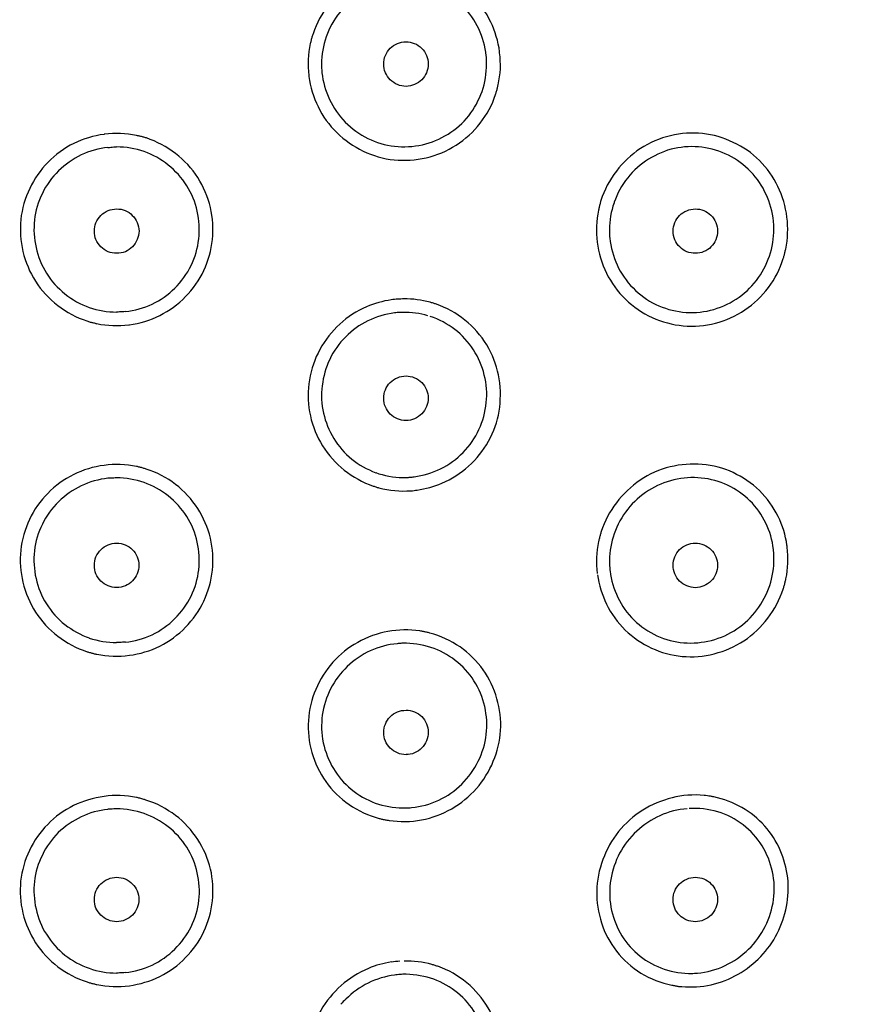
# Model space of a CAD drawing. Units: millimetres. Extents: x 20 to 995, y 27 to 1444.
# Drawn here: x 235 to 254, y 978 to 1000 of the extents above; entities that cross this region are included whole.
import ezdxf

# ---------------------------------------------------------------- set-up
doc = ezdxf.new("R2010")
doc.units = ezdxf.units.MM
doc.header["$LTSCALE"] = 50.8
doc.layers.add('MODEL', color=7, linetype='Continuous')

msp = doc.modelspace()

# ---------------------------------------------------------------- linework, layer by layer
at = {"layer": 'MODEL', "lineweight": -3}
for points, knots in [([(273.489, 994.729), (273.489, 994.729), (273.862, 1001.667), (273.862, 1001.667), (274.248, 1023.308), (268.397, 1043.017), (243.976, 1046.104), (243.976, 1046.104), (237.604, 1046.513), (237.604, 1046.513)], [0, 0, 0, 0, 1, 1, 1, 2, 2, 2, 3, 3, 3, 3]), ([(245.872, 999.145), (245.838, 999.375), (245.774, 999.605), (245.673, 999.814), (245.57, 1000.029), (245.429, 1000.229), (245.26, 1000.398), (245.088, 1000.566), (244.889, 1000.708), (244.672, 1000.813), (244.453, 1000.921), (244.22, 1000.987), (243.979, 1001.015), (243.741, 1001.041), (243.494, 1001.029), (243.259, 1000.975), (243.018, 1000.924), (242.789, 1000.83), (242.581, 1000.697), (242.371, 1000.569), (242.187, 1000.401), (242.033, 1000.205), (241.879, 1000.009), (241.756, 999.787), (241.681, 999.551)], [0, 0, 0, 0, 1, 1, 1, 2, 2, 2, 3, 3, 3, 4, 4, 4, 5, 5, 5, 6, 6, 6, 7, 7, 7, 8, 8, 8, 8]), ([(245.57, 999.058), (245.549, 999.268), (245.492, 999.47), (245.405, 999.658), (245.314, 999.848), (245.191, 1000.022), (245.046, 1000.172), (244.901, 1000.32), (244.73, 1000.445), (244.54, 1000.536), (244.35, 1000.627), (244.148, 1000.689), (243.943, 1000.711), (243.737, 1000.738), (243.524, 1000.726), (243.323, 1000.681), (243.118, 1000.636), (242.922, 1000.556), (242.744, 1000.445), (242.566, 1000.334), (242.407, 1000.192), (242.28, 1000.03), (242.148, 999.868), (242.045, 999.678), (241.976, 999.482)], [0, 0, 0, 0, 1, 1, 1, 2, 2, 2, 3, 3, 3, 4, 4, 4, 5, 5, 5, 6, 6, 6, 7, 7, 7, 8, 8, 8, 8]), ([(241.681, 999.551), (241.672, 999.523), (241.662, 999.499), (241.656, 999.477), (241.65, 999.453), (241.641, 999.429), (241.635, 999.402), (241.629, 999.38), (241.626, 999.355), (241.617, 999.331)], [0, 0, 0, 0, 1, 1, 1, 2, 2, 2, 3, 3, 3, 3]), ([(241.617, 999.331), (241.569, 999.096), (241.557, 998.849), (241.584, 998.61), (241.584, 998.602), (241.587, 998.596), (241.587, 998.589)], [0, 0, 0, 0, 1, 1, 1, 2, 2, 2, 2]), ([(243.268, 998.869), (243.268, 998.937), (243.28, 999), (243.305, 999.065), (243.332, 999.122), (243.371, 999.179), (243.413, 999.224), (243.461, 999.27), (243.515, 999.309), (243.576, 999.331), (243.636, 999.355), (243.699, 999.369), (243.769, 999.369), (243.832, 999.369), (243.895, 999.358), (243.955, 999.334), (244.019, 999.309), (244.076, 999.274), (244.118, 999.227), (244.166, 999.179), (244.202, 999.127), (244.23, 999.065), (244.254, 999.003), (244.266, 998.937), (244.266, 998.869)], [0, 0, 0, 0, 1, 1, 1, 2, 2, 2, 3, 3, 3, 4, 4, 4, 5, 5, 5, 6, 6, 6, 7, 7, 7, 8, 8, 8, 8]), ([(245.579, 998.869), (245.579, 998.869), (245.579, 998.934), (245.579, 998.934), (245.579, 998.957), (245.576, 998.977), (245.576, 998.997), (245.576, 999.017), (245.573, 999.037), (245.57, 999.059)], [0, 0, 0, 0, 1, 1, 1, 2, 2, 2, 3, 3, 3, 3]), ([(245.838, 998.403), (245.893, 998.639), (245.905, 998.883), (245.87, 999.122), (245.87, 999.122), (245.87, 999.145), (245.87, 999.145)], [0, 0, 0, 0, 1, 1, 1, 2, 2, 2, 2]), ([(241.87, 998.869), (241.87, 998.869), (241.87, 998.804), (241.87, 998.804), (241.87, 998.781), (241.87, 998.761), (241.876, 998.741), (241.876, 998.721), (241.879, 998.698), (241.879, 998.675)], [0, 0, 0, 0, 1, 1, 1, 2, 2, 2, 3, 3, 3, 3]), ([(244.266, 998.869), (244.266, 998.804), (244.254, 998.741), (244.23, 998.676), (244.205, 998.619), (244.168, 998.562), (244.121, 998.517), (244.076, 998.471), (244.022, 998.434), (243.961, 998.411), (243.898, 998.383), (243.835, 998.369), (243.772, 998.369), (243.702, 998.369), (243.639, 998.383), (243.579, 998.408), (243.518, 998.431), (243.464, 998.468), (243.416, 998.516), (243.371, 998.559), (243.332, 998.616), (243.305, 998.676), (243.28, 998.738), (243.268, 998.804), (243.268, 998.869)], [0, 0, 0, 0, 1, 1, 1, 2, 2, 2, 3, 3, 3, 4, 4, 4, 5, 5, 5, 6, 6, 6, 7, 7, 7, 8, 8, 8, 8]), ([(241.879, 998.674), (241.9, 998.471), (241.961, 998.265), (242.048, 998.077), (242.139, 997.887), (242.259, 997.714), (242.404, 997.566), (242.548, 997.415), (242.726, 997.29), (242.91, 997.199), (243.1, 997.108), (243.302, 997.046), (243.512, 997.023), (243.717, 997), (243.928, 997.014), (244.136, 997.057), (244.338, 997.1), (244.534, 997.182), (244.712, 997.296), (244.889, 997.404), (245.046, 997.546), (245.179, 997.708), (245.305, 997.873), (245.408, 998.06), (245.477, 998.256)], [0, 0, 0, 0, 1, 1, 1, 2, 2, 2, 3, 3, 3, 4, 4, 4, 5, 5, 5, 6, 6, 6, 7, 7, 7, 8, 8, 8, 8]), ([(241.587, 998.589), (241.617, 998.357), (241.687, 998.127), (241.792, 997.914), (241.897, 997.695), (242.039, 997.499), (242.217, 997.331), (242.389, 997.158), (242.587, 997.02), (242.807, 996.916), (243.024, 996.811), (243.262, 996.743), (243.5, 996.717), (243.741, 996.694), (243.988, 996.711), (244.224, 996.763), (244.462, 996.819), (244.688, 996.916), (244.895, 997.047), (245.1, 997.178), (245.284, 997.344), (245.435, 997.539), (245.585, 997.735), (245.706, 997.958), (245.781, 998.186)], [0, 0, 0, 0, 1, 1, 1, 2, 2, 2, 3, 3, 3, 4, 4, 4, 5, 5, 5, 6, 6, 6, 7, 7, 7, 8, 8, 8, 8]), ([(245.781, 998.187), (245.787, 998.212), (245.796, 998.235), (245.802, 998.261), (245.811, 998.283), (245.82, 998.309), (245.823, 998.333), (245.829, 998.355), (245.835, 998.38), (245.838, 998.403)], [0, 0, 0, 0, 1, 1, 1, 2, 2, 2, 3, 3, 3, 3]), ([(236.983, 997.29), (236.751, 997.259), (236.516, 997.19), (236.305, 997.088), (236.088, 996.98), (235.89, 996.838), (235.721, 996.662), (235.555, 996.494), (235.413, 996.292), (235.314, 996.074), (235.209, 995.86), (235.139, 995.622), (235.112, 995.38), (235.091, 995.141), (235.106, 994.894), (235.16, 994.658), (235.218, 994.423), (235.314, 994.193), (235.444, 993.99), (235.576, 993.782), (235.745, 993.598), (235.944, 993.447), (236.14, 993.296), (236.366, 993.174), (236.598, 993.101)], [0, 0, 0, 0, 1, 1, 1, 2, 2, 2, 3, 3, 3, 4, 4, 4, 5, 5, 5, 6, 6, 6, 7, 7, 7, 8, 8, 8, 8]), ([(237.715, 997.263), (237.477, 997.317), (237.232, 997.325), (236.992, 997.294), (236.989, 997.291), (236.986, 997.291), (236.983, 997.291)], [0, 0, 0, 0, 1, 1, 1, 2, 2, 2, 2]), ([(252.328, 995.431), (252.298, 995.667), (252.229, 995.9), (252.124, 996.116), (252.021, 996.332), (251.88, 996.531), (251.708, 996.704), (251.539, 996.872), (251.34, 997.009), (251.12, 997.111), (250.903, 997.216), (250.671, 997.284), (250.432, 997.307), (250.192, 997.33), (249.945, 997.318), (249.71, 997.261), (249.469, 997.202), (249.24, 997.105), (249.035, 996.971), (248.827, 996.835), (248.644, 996.662), (248.496, 996.463), (248.339, 996.264), (248.225, 996.039), (248.146, 995.803)], [0, 0, 0, 0, 1, 1, 1, 2, 2, 2, 3, 3, 3, 4, 4, 4, 5, 5, 5, 6, 6, 6, 7, 7, 7, 8, 8, 8, 8]), ([(237.553, 993.012), (237.788, 993.046), (238.023, 993.113), (238.234, 993.221), (238.451, 993.33), (238.646, 993.47), (238.815, 993.647), (238.984, 993.815), (239.123, 994.017), (239.225, 994.233), (239.327, 994.453), (239.394, 994.688), (239.418, 994.929), (239.445, 995.168), (239.43, 995.415), (239.373, 995.65), (239.318, 995.887), (239.219, 996.115), (239.089, 996.319), (238.957, 996.527), (238.788, 996.709), (238.592, 996.859), (238.393, 997.013), (238.17, 997.127), (237.935, 997.209)], [0, 0, 0, 0, 1, 1, 1, 2, 2, 2, 3, 3, 3, 4, 4, 4, 5, 5, 5, 6, 6, 6, 7, 7, 7, 8, 8, 8, 8]), ([(237.935, 997.21), (237.911, 997.216), (237.887, 997.222), (237.863, 997.23), (237.839, 997.236), (237.812, 997.242), (237.788, 997.249), (237.767, 997.255), (237.743, 997.26), (237.715, 997.264)], [0, 0, 0, 0, 1, 1, 1, 2, 2, 2, 3, 3, 3, 3]), ([(237.071, 996.996), (236.866, 996.973), (236.658, 996.919), (236.471, 996.828), (236.281, 996.737), (236.11, 996.615), (235.962, 996.471), (235.808, 996.325), (235.688, 996.15), (235.597, 995.964), (235.504, 995.778), (235.444, 995.573), (235.42, 995.367), (235.398, 995.158), (235.41, 994.948), (235.456, 994.747), (235.501, 994.544), (235.582, 994.347), (235.694, 994.169), (235.802, 993.994), (235.944, 993.836), (236.106, 993.708), (236.272, 993.574), (236.456, 993.47), (236.652, 993.403)], [0, 0, 0, 0, 1, 1, 1, 2, 2, 2, 3, 3, 3, 4, 4, 4, 5, 5, 5, 6, 6, 6, 7, 7, 7, 8, 8, 8, 8]), ([(237.071, 996.996), (237.095, 996.999), (237.116, 996.999), (237.137, 997.002), (237.158, 997.007), (237.179, 997.007), (237.203, 997.007), (237.203, 997.007), (237.266, 997.007), (237.266, 997.007)], [0, 0, 0, 0, 1, 1, 1, 2, 2, 2, 3, 3, 3, 3]), ([(237.465, 993.309), (237.67, 993.33), (237.878, 993.389), (238.065, 993.477), (238.255, 993.568), (238.426, 993.69), (238.574, 993.835), (238.725, 993.983), (238.848, 994.156), (238.939, 994.344), (239.032, 994.531), (239.089, 994.733), (239.11, 994.943), (239.135, 995.151), (239.126, 995.361), (239.077, 995.563), (239.035, 995.765), (238.954, 995.961), (238.842, 996.137), (238.731, 996.314), (238.589, 996.473), (238.426, 996.601), (238.264, 996.73), (238.08, 996.834), (237.884, 996.905)], [0, 0, 0, 0, 1, 1, 1, 2, 2, 2, 3, 3, 3, 4, 4, 4, 5, 5, 5, 6, 6, 6, 7, 7, 7, 8, 8, 8, 8]), ([(252.024, 995.34), (252.003, 995.55), (251.949, 995.752), (251.861, 995.94), (251.774, 996.13), (251.657, 996.304), (251.512, 996.457), (251.367, 996.605), (251.199, 996.73), (251.012, 996.824), (250.825, 996.915), (250.623, 996.977), (250.418, 997), (250.213, 997.028), (249.998, 997.014), (249.798, 996.974), (249.596, 996.926), (249.397, 996.846), (249.219, 996.733), (249.041, 996.622), (248.882, 996.48), (248.749, 996.315), (248.619, 996.15), (248.514, 995.96), (248.445, 995.764), (248.445, 995.761), (248.442, 995.758), (248.442, 995.752)], [0, 0, 0, 0, 1, 1, 1, 2, 2, 2, 3, 3, 3, 4, 4, 4, 5, 5, 5, 6, 6, 6, 7, 7, 7, 8, 8, 8, 9, 9, 9, 9]), ([(248.146, 995.802), (248.14, 995.778), (248.134, 995.755), (248.128, 995.732), (248.119, 995.707), (248.113, 995.683), (248.11, 995.664), (248.104, 995.638), (248.101, 995.613), (248.092, 995.589)], [0, 0, 0, 0, 1, 1, 1, 2, 2, 2, 3, 3, 3, 3]), ([(237.266, 994.618), (237.203, 994.618), (237.134, 994.63), (237.074, 994.655), (237.013, 994.679), (236.959, 994.719), (236.911, 994.763), (236.869, 994.811), (236.83, 994.863), (236.802, 994.925), (236.781, 994.982), (236.766, 995.05), (236.766, 995.116), (236.766, 995.181), (236.781, 995.246), (236.802, 995.306), (236.827, 995.366), (236.866, 995.422), (236.911, 995.468), (236.959, 995.516), (237.013, 995.552), (237.074, 995.579), (237.134, 995.602), (237.203, 995.616), (237.266, 995.616)], [0, 0, 0, 0, 1, 1, 1, 2, 2, 2, 3, 3, 3, 4, 4, 4, 5, 5, 5, 6, 6, 6, 7, 7, 7, 8, 8, 8, 8]), ([(237.266, 995.616), (237.333, 995.616), (237.399, 995.603), (237.459, 995.579), (237.52, 995.556), (237.577, 995.516), (237.619, 995.471), (237.667, 995.424), (237.703, 995.369), (237.727, 995.309), (237.755, 995.249), (237.77, 995.184), (237.77, 995.116), (237.77, 995.053), (237.755, 994.988), (237.727, 994.928), (237.703, 994.868), (237.667, 994.813), (237.625, 994.767), (237.577, 994.719), (237.523, 994.679), (237.462, 994.655), (237.399, 994.63), (237.333, 994.618), (237.266, 994.618)], [0, 0, 0, 0, 1, 1, 1, 2, 2, 2, 3, 3, 3, 4, 4, 4, 5, 5, 5, 6, 6, 6, 7, 7, 7, 8, 8, 8, 8]), ([(249.77, 995.117), (249.77, 995.182), (249.782, 995.245), (249.807, 995.31), (249.834, 995.367), (249.87, 995.424), (249.915, 995.469), (249.963, 995.515), (250.018, 995.552), (250.078, 995.576), (250.138, 995.603), (250.201, 995.616), (250.271, 995.616), (250.334, 995.616), (250.397, 995.603), (250.457, 995.579), (250.518, 995.557), (250.572, 995.518), (250.62, 995.472), (250.668, 995.427), (250.704, 995.37), (250.729, 995.31), (250.756, 995.248), (250.768, 995.182), (250.768, 995.117)], [0, 0, 0, 0, 1, 1, 1, 2, 2, 2, 3, 3, 3, 4, 4, 4, 5, 5, 5, 6, 6, 6, 7, 7, 7, 8, 8, 8, 8]), ([(252.033, 995.164), (252.033, 995.164), (252.033, 995.226), (252.033, 995.226), (252.03, 995.246), (252.03, 995.262), (252.03, 995.283), (252.027, 995.303), (252.027, 995.323), (252.024, 995.34)], [0, 0, 0, 0, 1, 1, 1, 2, 2, 2, 3, 3, 3, 3]), ([(248.339, 995.151), (248.339, 995.151), (248.339, 995.091), (248.339, 995.091), (248.339, 995.066), (248.342, 995.045), (248.342, 995.023), (248.342, 995.003), (248.345, 994.983), (248.348, 994.961)], [0, 0, 0, 0, 1, 1, 1, 2, 2, 2, 3, 3, 3, 3]), ([(250.768, 995.117), (250.768, 995.051), (250.756, 994.986), (250.729, 994.923), (250.704, 994.864), (250.668, 994.807), (250.62, 994.764), (250.575, 994.716), (250.524, 994.679), (250.46, 994.656), (250.4, 994.631), (250.337, 994.618), (250.271, 994.618), (250.204, 994.618), (250.141, 994.628), (250.081, 994.651), (250.021, 994.679), (249.965, 994.713), (249.918, 994.761), (249.87, 994.807), (249.834, 994.861), (249.807, 994.923), (249.782, 994.983), (249.77, 995.051), (249.77, 995.117)], [0, 0, 0, 0, 1, 1, 1, 2, 2, 2, 3, 3, 3, 4, 4, 4, 5, 5, 5, 6, 6, 6, 7, 7, 7, 8, 8, 8, 8]), ([(248.062, 994.871), (248.092, 994.631), (248.165, 994.391), (248.273, 994.172), (248.378, 993.958), (248.526, 993.754), (248.701, 993.586), (248.876, 993.418), (249.077, 993.278), (249.3, 993.177), (249.52, 993.075), (249.755, 993.012), (249.996, 992.992), (250.24, 992.969), (250.482, 992.988), (250.72, 993.049), (250.955, 993.109), (251.179, 993.211), (251.382, 993.346), (251.584, 993.481), (251.765, 993.652), (251.913, 993.848), (252.057, 994.044), (252.172, 994.267), (252.244, 994.5)], [0, 0, 0, 0, 1, 1, 1, 2, 2, 2, 3, 3, 3, 4, 4, 4, 5, 5, 5, 6, 6, 6, 7, 7, 7, 8, 8, 8, 8]), ([(248.348, 994.962), (248.369, 994.753), (248.424, 994.55), (248.511, 994.358), (248.598, 994.166), (248.722, 993.99), (248.87, 993.842), (249.017, 993.69), (249.189, 993.566), (249.379, 993.47), (249.569, 993.381), (249.773, 993.322), (249.981, 993.299), (250.192, 993.275), (250.403, 993.29), (250.611, 993.339), (250.813, 993.39), (251.012, 993.475), (251.187, 993.589), (251.358, 993.7), (251.515, 993.845), (251.642, 994.01), (251.768, 994.172), (251.867, 994.361), (251.934, 994.557)], [0, 0, 0, 0, 1, 1, 1, 2, 2, 2, 3, 3, 3, 4, 4, 4, 5, 5, 5, 6, 6, 6, 7, 7, 7, 8, 8, 8, 8]), ([(252.244, 994.5), (252.253, 994.523), (252.259, 994.547), (252.265, 994.571), (252.274, 994.591), (252.277, 994.619), (252.283, 994.637), (252.289, 994.665), (252.292, 994.685), (252.301, 994.713)], [0, 0, 0, 0, 1, 1, 1, 2, 2, 2, 3, 3, 3, 3]), ([(243.437, 993.572), (243.247, 993.544), (243.06, 993.498), (242.883, 993.419), (242.66, 993.322), (242.458, 993.191), (242.28, 993.026), (242.102, 992.864), (241.949, 992.674), (241.834, 992.458), (241.717, 992.25), (241.638, 992.017), (241.599, 991.776), (241.56, 991.541), (241.56, 991.295), (241.602, 991.056), (241.644, 990.815), (241.726, 990.582), (241.849, 990.374), (241.967, 990.158), (242.123, 989.966), (242.31, 989.807), (242.5, 989.645), (242.711, 989.514), (242.94, 989.422)], [0, 0, 0, 0, 1, 1, 1, 2, 2, 2, 3, 3, 3, 4, 4, 4, 5, 5, 5, 6, 6, 6, 7, 7, 7, 8, 8, 8, 8]), ([(244.528, 993.447), (244.504, 993.458), (244.477, 993.464), (244.453, 993.475), (244.428, 993.484), (244.404, 993.49), (244.383, 993.498), (244.356, 993.504), (244.332, 993.515), (244.308, 993.518)], [0, 0, 0, 0, 1, 1, 1, 2, 2, 2, 3, 3, 3, 3]), ([(237.465, 993.309), (237.441, 993.309), (237.42, 993.306), (237.399, 993.303), (237.399, 993.303), (237.333, 993.303), (237.333, 993.303), (237.309, 993.299), (237.291, 993.299), (237.266, 993.299)], [0, 0, 0, 0, 1, 1, 1, 2, 2, 2, 3, 3, 3, 3]), ([(243.696, 993.292), (243.678, 993.292), (243.657, 993.289), (243.633, 993.289), (243.612, 993.289), (243.594, 993.289), (243.573, 993.286), (243.549, 993.283), (243.528, 993.283), (243.509, 993.278)], [0, 0, 0, 0, 1, 1, 1, 2, 2, 2, 3, 3, 3, 3]), ([(244.019, 989.3), (244.208, 989.328), (244.395, 989.374), (244.573, 989.453), (244.793, 989.547), (244.998, 989.679), (245.176, 989.837), (245.353, 989.999), (245.504, 990.187), (245.622, 990.397), (245.739, 990.61), (245.82, 990.84), (245.86, 991.074), (245.899, 991.312), (245.899, 991.554), (245.863, 991.798), (245.823, 992.032), (245.745, 992.27), (245.628, 992.483), (245.51, 992.699), (245.35, 992.895), (245.164, 993.06), (244.977, 993.222), (244.758, 993.356), (244.528, 993.447)], [0, 0, 0, 0, 1, 1, 1, 2, 2, 2, 3, 3, 3, 4, 4, 4, 5, 5, 5, 6, 6, 6, 7, 7, 7, 8, 8, 8, 8]), ([(236.598, 993.1), (236.622, 993.094), (236.646, 993.082), (236.673, 993.075), (236.697, 993.069), (236.718, 993.063), (236.745, 993.06), (236.769, 993.052), (236.793, 993.046), (236.821, 993.038)], [0, 0, 0, 0, 1, 1, 1, 2, 2, 2, 3, 3, 3, 3]), ([(243.509, 993.278), (243.302, 993.255), (243.1, 993.193), (242.913, 993.099), (242.729, 993.012), (242.557, 992.888), (242.413, 992.741), (242.265, 992.594), (242.145, 992.425), (242.054, 992.236), (241.967, 992.051), (241.91, 991.852), (241.885, 991.645), (241.858, 991.44), (241.867, 991.229), (241.916, 991.029), (241.961, 990.829), (242.036, 990.637), (242.145, 990.461), (242.253, 990.286), (242.392, 990.128), (242.548, 989.996), (242.711, 989.868), (242.895, 989.766), (243.088, 989.691)], [0, 0, 0, 0, 1, 1, 1, 2, 2, 2, 3, 3, 3, 4, 4, 4, 5, 5, 5, 6, 6, 6, 7, 7, 7, 8, 8, 8, 8]), ([(236.821, 993.039), (237.056, 992.991), (237.303, 992.982), (237.544, 993.011), (237.544, 993.011), (237.553, 993.011), (237.553, 993.011)], [0, 0, 0, 0, 1, 1, 1, 2, 2, 2, 2]), ([(243.949, 989.597), (244.157, 989.625), (244.359, 989.685), (244.546, 989.779), (244.736, 989.87), (244.904, 989.995), (245.052, 990.143), (245.2, 990.295), (245.32, 990.472), (245.408, 990.66), (245.495, 990.85), (245.552, 991.055), (245.573, 991.265), (245.594, 991.47), (245.579, 991.683), (245.528, 991.885), (245.477, 992.087), (245.399, 992.276), (245.284, 992.453), (245.173, 992.627), (245.025, 992.783), (244.865, 992.908)], [0, 0, 0, 0, 1, 1, 1, 2, 2, 2, 3, 3, 3, 4, 4, 4, 5, 5, 5, 6, 6, 6, 7, 7, 7, 7]), ([(243.769, 990.863), (243.699, 990.863), (243.636, 990.877), (243.576, 990.9), (243.515, 990.927), (243.461, 990.963), (243.413, 991.008), (243.371, 991.055), (243.332, 991.11), (243.305, 991.17), (243.28, 991.229), (243.268, 991.294), (243.268, 991.359), (243.268, 991.426), (243.28, 991.494), (243.305, 991.554), (243.329, 991.611), (243.365, 991.669), (243.41, 991.716), (243.458, 991.764), (243.515, 991.797), (243.576, 991.825), (243.636, 991.852), (243.699, 991.864), (243.769, 991.864)], [0, 0, 0, 0, 1, 1, 1, 2, 2, 2, 3, 3, 3, 4, 4, 4, 5, 5, 5, 6, 6, 6, 7, 7, 7, 8, 8, 8, 8]), ([(243.769, 991.864), (243.832, 991.864), (243.898, 991.851), (243.961, 991.825), (244.022, 991.8), (244.076, 991.764), (244.121, 991.716), (244.166, 991.672), (244.202, 991.614), (244.23, 991.554), (244.254, 991.498), (244.266, 991.433), (244.266, 991.367), (244.266, 991.299), (244.254, 991.237), (244.23, 991.177), (244.205, 991.116), (244.169, 991.059), (244.121, 991.015), (244.079, 990.967), (244.022, 990.927), (243.961, 990.9), (243.898, 990.875), (243.835, 990.863), (243.769, 990.863)], [0, 0, 0, 0, 1, 1, 1, 2, 2, 2, 3, 3, 3, 4, 4, 4, 5, 5, 5, 6, 6, 6, 7, 7, 7, 8, 8, 8, 8]), ([(236.983, 989.854), (236.745, 989.826), (236.513, 989.752), (236.302, 989.649), (236.085, 989.544), (235.887, 989.402), (235.718, 989.226), (235.552, 989.058), (235.41, 988.856), (235.308, 988.638), (235.206, 988.424), (235.139, 988.186), (235.112, 987.948), (235.088, 987.708), (235.106, 987.462), (235.16, 987.228), (235.218, 986.989), (235.314, 986.764), (235.447, 986.558), (235.579, 986.352), (235.748, 986.171), (235.944, 986.018), (236.143, 985.866), (236.366, 985.747), (236.601, 985.67)], [0, 0, 0, 0, 1, 1, 1, 2, 2, 2, 3, 3, 3, 4, 4, 4, 5, 5, 5, 6, 6, 6, 7, 7, 7, 8, 8, 8, 8]), ([(237.553, 985.589), (237.788, 985.617), (238.023, 985.691), (238.237, 985.794), (238.451, 985.904), (238.646, 986.047), (238.815, 986.217), (238.984, 986.393), (239.126, 986.592), (239.225, 986.808), (239.327, 987.027), (239.394, 987.263), (239.418, 987.499), (239.445, 987.738), (239.43, 987.984), (239.373, 988.221), (239.318, 988.457), (239.219, 988.683), (239.089, 988.889), (238.954, 989.093), (238.785, 989.278), (238.589, 989.428), (238.393, 989.577), (238.167, 989.699), (237.929, 989.773)], [0, 0, 0, 0, 1, 1, 1, 2, 2, 2, 3, 3, 3, 4, 4, 4, 5, 5, 5, 6, 6, 6, 7, 7, 7, 8, 8, 8, 8]), ([(237.929, 989.773), (237.908, 989.779), (237.884, 989.786), (237.86, 989.792), (237.833, 989.801), (237.809, 989.807), (237.785, 989.813), (237.764, 989.82), (237.74, 989.827), (237.715, 989.831)], [0, 0, 0, 0, 1, 1, 1, 2, 2, 2, 3, 3, 3, 3]), ([(252.328, 988.059), (252.298, 988.283), (252.229, 988.505), (252.13, 988.707), (252.024, 988.923), (251.88, 989.119), (251.708, 989.287), (251.536, 989.455), (251.334, 989.591), (251.117, 989.693), (250.9, 989.793), (250.665, 989.855), (250.424, 989.874), (250.186, 989.898), (249.939, 989.878), (249.701, 989.821), (249.463, 989.761), (249.237, 989.659), (249.032, 989.523), (248.826, 989.384), (248.644, 989.213), (248.496, 989.017), (248.345, 988.821), (248.231, 988.599), (248.152, 988.369)], [0, 0, 0, 0, 1, 1, 1, 2, 2, 2, 3, 3, 3, 4, 4, 4, 5, 5, 5, 6, 6, 6, 7, 7, 7, 8, 8, 8, 8]), ([(237.071, 989.564), (236.866, 989.544), (236.658, 989.482), (236.471, 989.396), (236.281, 989.306), (236.11, 989.186), (235.962, 989.038), (235.808, 988.891), (235.688, 988.72), (235.597, 988.532), (235.504, 988.345), (235.444, 988.143), (235.42, 987.938), (235.398, 987.728), (235.407, 987.518), (235.456, 987.316), (235.496, 987.114), (235.579, 986.919), (235.689, 986.742), (235.802, 986.568), (235.944, 986.409), (236.106, 986.278), (236.272, 986.15), (236.456, 986.049), (236.652, 985.978)], [0, 0, 0, 0, 1, 1, 1, 2, 2, 2, 3, 3, 3, 4, 4, 4, 5, 5, 5, 6, 6, 6, 7, 7, 7, 8, 8, 8, 8]), ([(237.266, 989.574), (237.245, 989.574), (237.221, 989.571), (237.203, 989.571), (237.203, 989.571), (237.137, 989.571), (237.137, 989.571), (237.116, 989.568), (237.095, 989.565), (237.071, 989.565)], [0, 0, 0, 0, 1, 1, 1, 2, 2, 2, 3, 3, 3, 3]), ([(243.693, 989.584), (243.693, 989.584), (243.778, 989.584), (243.778, 989.584), (243.808, 989.584), (243.835, 989.587), (243.862, 989.591), (243.892, 989.591), (243.919, 989.594), (243.949, 989.598)], [0, 0, 0, 0, 1, 1, 1, 2, 2, 2, 3, 3, 3, 3]), ([(252.024, 987.968), (252, 988.173), (251.943, 988.372), (251.852, 988.558), (251.765, 988.744), (251.642, 988.912), (251.497, 989.059), (251.352, 989.199), (251.181, 989.321), (250.994, 989.409), (250.81, 989.497), (250.608, 989.55), (250.403, 989.571), (250.198, 989.593), (249.99, 989.58), (249.786, 989.53), (249.584, 989.483), (249.391, 989.403), (249.216, 989.287), (249.038, 989.176), (248.879, 989.034), (248.752, 988.869), (248.619, 988.704), (248.514, 988.517), (248.448, 988.315)], [0, 0, 0, 0, 1, 1, 1, 2, 2, 2, 3, 3, 3, 4, 4, 4, 5, 5, 5, 6, 6, 6, 7, 7, 7, 8, 8, 8, 8]), ([(237.462, 985.883), (237.67, 985.906), (237.872, 985.963), (238.065, 986.051), (238.255, 986.142), (238.426, 986.264), (238.574, 986.412), (238.725, 986.559), (238.848, 986.73), (238.939, 986.918), (239.032, 987.105), (239.089, 987.307), (239.11, 987.512), (239.135, 987.722), (239.126, 987.932), (239.077, 988.132), (239.035, 988.335), (238.954, 988.531), (238.842, 988.708), (238.731, 988.882), (238.588, 989.038), (238.426, 989.169), (238.261, 989.3), (238.077, 989.401), (237.884, 989.47)], [0, 0, 0, 0, 1, 1, 1, 2, 2, 2, 3, 3, 3, 4, 4, 4, 5, 5, 5, 6, 6, 6, 7, 7, 7, 8, 8, 8, 8]), ([(242.94, 989.422), (242.964, 989.416), (242.988, 989.405), (243.012, 989.395), (243.039, 989.389), (243.064, 989.383), (243.088, 989.375), (243.109, 989.364), (243.136, 989.358), (243.16, 989.352)], [0, 0, 0, 0, 1, 1, 1, 2, 2, 2, 3, 3, 3, 3]), ([(248.152, 988.369), (248.146, 988.342), (248.14, 988.319), (248.134, 988.296), (248.128, 988.269), (248.119, 988.244), (248.113, 988.221), (248.107, 988.194), (248.101, 988.168), (248.095, 988.144)], [0, 0, 0, 0, 1, 1, 1, 2, 2, 2, 3, 3, 3, 3]), ([(237.266, 987.111), (237.203, 987.111), (237.134, 987.124), (237.074, 987.148), (237.013, 987.175), (236.959, 987.208), (236.911, 987.255), (236.869, 987.304), (236.83, 987.358), (236.802, 987.418), (236.781, 987.479), (236.766, 987.542), (236.766, 987.607), (236.766, 987.674), (236.781, 987.739), (236.802, 987.798), (236.827, 987.86), (236.866, 987.917), (236.911, 987.96), (236.959, 988.009), (237.013, 988.045), (237.074, 988.073), (237.134, 988.097), (237.203, 988.109), (237.266, 988.109)], [0, 0, 0, 0, 1, 1, 1, 2, 2, 2, 3, 3, 3, 4, 4, 4, 5, 5, 5, 6, 6, 6, 7, 7, 7, 8, 8, 8, 8]), ([(237.266, 988.11), (237.333, 988.11), (237.399, 988.096), (237.459, 988.073), (237.52, 988.045), (237.577, 988.012), (237.619, 987.964), (237.667, 987.917), (237.703, 987.862), (237.727, 987.802), (237.755, 987.742), (237.767, 987.677), (237.767, 987.614), (237.77, 987.546), (237.755, 987.481), (237.727, 987.421), (237.703, 987.362), (237.667, 987.304), (237.625, 987.26), (237.577, 987.212), (237.523, 987.175), (237.462, 987.148), (237.399, 987.124), (237.333, 987.111), (237.266, 987.111)], [0, 0, 0, 0, 1, 1, 1, 2, 2, 2, 3, 3, 3, 4, 4, 4, 5, 5, 5, 6, 6, 6, 7, 7, 7, 8, 8, 8, 8]), ([(249.77, 987.61), (249.77, 987.675), (249.782, 987.741), (249.807, 987.803), (249.834, 987.863), (249.87, 987.917), (249.915, 987.963), (249.963, 988.009), (250.018, 988.045), (250.078, 988.073), (250.138, 988.096), (250.201, 988.11), (250.271, 988.11), (250.334, 988.11), (250.397, 988.096), (250.457, 988.073), (250.518, 988.045), (250.575, 988.012), (250.62, 987.963), (250.668, 987.917), (250.704, 987.863), (250.729, 987.803), (250.756, 987.741), (250.768, 987.675), (250.768, 987.61)], [0, 0, 0, 0, 1, 1, 1, 2, 2, 2, 3, 3, 3, 4, 4, 4, 5, 5, 5, 6, 6, 6, 7, 7, 7, 8, 8, 8, 8]), ([(252.304, 987.304), (252.356, 987.539), (252.362, 987.783), (252.335, 988.018), (252.331, 988.032), (252.331, 988.045), (252.328, 988.06)], [0, 0, 0, 0, 1, 1, 1, 2, 2, 2, 2]), ([(252.036, 987.755), (252.036, 987.779), (252.036, 987.803), (252.033, 987.826), (252.033, 987.85), (252.033, 987.875), (252.03, 987.897), (252.03, 987.92), (252.027, 987.945), (252.024, 987.968)], [0, 0, 0, 0, 1, 1, 1, 2, 2, 2, 3, 3, 3, 3]), ([(248.342, 987.722), (248.339, 987.694), (248.342, 987.667), (248.342, 987.639), (248.342, 987.614), (248.342, 987.588), (248.345, 987.56), (248.348, 987.536), (248.348, 987.508), (248.354, 987.483)], [0, 0, 0, 0, 1, 1, 1, 2, 2, 2, 3, 3, 3, 3]), ([(250.768, 987.61), (250.768, 987.545), (250.756, 987.479), (250.729, 987.417), (250.704, 987.357), (250.668, 987.304), (250.62, 987.257), (250.575, 987.209), (250.518, 987.175), (250.46, 987.149), (250.4, 987.124), (250.334, 987.111), (250.271, 987.107), (250.204, 987.107), (250.138, 987.121), (250.078, 987.149), (250.018, 987.172), (249.963, 987.209), (249.915, 987.257), (249.87, 987.3), (249.831, 987.357), (249.807, 987.417), (249.782, 987.479), (249.77, 987.545), (249.77, 987.61)], [0, 0, 0, 0, 1, 1, 1, 2, 2, 2, 3, 3, 3, 4, 4, 4, 5, 5, 5, 6, 6, 6, 7, 7, 7, 8, 8, 8, 8]), ([(248.068, 987.398), (248.104, 987.172), (248.171, 986.946), (248.273, 986.741), (248.375, 986.525), (248.523, 986.326), (248.695, 986.156), (248.867, 985.991), (249.064, 985.854), (249.285, 985.752), (249.499, 985.65), (249.737, 985.59), (249.975, 985.565), (250.216, 985.542), (250.457, 985.562), (250.695, 985.624), (250.929, 985.684), (251.156, 985.781), (251.361, 985.917), (251.569, 986.051), (251.75, 986.223), (251.898, 986.42), (252.051, 986.619), (252.166, 986.846), (252.244, 987.074)], [0, 0, 0, 0, 1, 1, 1, 2, 2, 2, 3, 3, 3, 4, 4, 4, 5, 5, 5, 6, 6, 6, 7, 7, 7, 8, 8, 8, 8]), ([(248.354, 987.482), (248.375, 987.277), (248.439, 987.073), (248.526, 986.889), (248.619, 986.703), (248.74, 986.527), (248.891, 986.382), (249.041, 986.237), (249.216, 986.115), (249.406, 986.029), (249.599, 985.939), (249.802, 985.885), (250.008, 985.87), (250.219, 985.853), (250.427, 985.873), (250.629, 985.924), (250.837, 985.976), (251.03, 986.066), (251.205, 986.183), (251.376, 986.297), (251.527, 986.443), (251.654, 986.609), (251.777, 986.774), (251.877, 986.959), (251.94, 987.155)], [0, 0, 0, 0, 1, 1, 1, 2, 2, 2, 3, 3, 3, 4, 4, 4, 5, 5, 5, 6, 6, 6, 7, 7, 7, 8, 8, 8, 8]), ([(252.244, 987.074), (252.25, 987.102), (252.259, 987.128), (252.265, 987.151), (252.274, 987.174), (252.28, 987.202), (252.286, 987.23), (252.292, 987.252), (252.298, 987.279), (252.304, 987.304)], [0, 0, 0, 0, 1, 1, 1, 2, 2, 2, 3, 3, 3, 3]), ([(243.362, 986.122), (243.127, 986.083), (242.895, 985.997), (242.684, 985.878), (242.476, 985.765), (242.283, 985.609), (242.123, 985.431), (241.964, 985.252), (241.834, 985.045), (241.741, 984.824), (241.644, 984.605), (241.587, 984.364), (241.575, 984.125), (241.56, 983.882), (241.587, 983.639), (241.653, 983.405), (241.72, 983.173), (241.825, 982.951), (241.967, 982.752), (242.108, 982.553), (242.286, 982.377), (242.488, 982.235), (242.696, 982.095), (242.925, 981.989), (243.163, 981.925)], [0, 0, 0, 0, 1, 1, 1, 2, 2, 2, 3, 3, 3, 4, 4, 4, 5, 5, 5, 6, 6, 6, 7, 7, 7, 8, 8, 8, 8]), ([(244.305, 986.089), (244.281, 986.095), (244.257, 986.102), (244.23, 986.105), (244.205, 986.113), (244.181, 986.116), (244.16, 986.122), (244.133, 986.125), (244.109, 986.128), (244.082, 986.136)], [0, 0, 0, 0, 1, 1, 1, 2, 2, 2, 3, 3, 3, 3]), ([(244.118, 981.891), (244.356, 981.939), (244.588, 982.023), (244.796, 982.142), (245.007, 982.263), (245.191, 982.417), (245.35, 982.596), (245.51, 982.775), (245.637, 982.984), (245.73, 983.207), (245.823, 983.427), (245.878, 983.662), (245.893, 983.903), (245.908, 984.142), (245.881, 984.384), (245.811, 984.614), (245.745, 984.847), (245.64, 985.066), (245.501, 985.262), (245.359, 985.461), (245.182, 985.637), (244.983, 985.776), (244.778, 985.916), (244.543, 986.024), (244.305, 986.089)], [0, 0, 0, 0, 1, 1, 1, 2, 2, 2, 3, 3, 3, 4, 4, 4, 5, 5, 5, 6, 6, 6, 7, 7, 7, 8, 8, 8, 8]), ([(237.462, 985.883), (237.441, 985.88), (237.417, 985.88), (237.399, 985.88), (237.378, 985.877), (237.354, 985.874), (237.333, 985.874), (237.333, 985.874), (237.266, 985.874), (237.266, 985.874)], [0, 0, 0, 0, 1, 1, 1, 2, 2, 2, 3, 3, 3, 3]), ([(243.57, 985.849), (243.362, 985.832), (243.157, 985.775), (242.964, 985.69), (242.777, 985.602), (242.6, 985.482), (242.449, 985.335), (242.298, 985.192), (242.169, 985.022), (242.075, 984.837), (241.979, 984.652), (241.916, 984.449), (241.888, 984.243), (241.861, 984.038), (241.867, 983.828), (241.91, 983.626), (241.952, 983.424), (242.027, 983.228), (242.136, 983.049), (242.238, 982.87), (242.377, 982.711), (242.539, 982.58), (242.699, 982.447), (242.88, 982.344), (243.079, 982.27), (243.274, 982.203), (243.485, 982.16), (243.693, 982.16)], [0, 0, 0, 0, 1, 1, 1, 2, 2, 2, 3, 3, 3, 4, 4, 4, 5, 5, 5, 6, 6, 6, 7, 7, 7, 8, 8, 8, 9, 9, 9, 9]), ([(243.696, 985.86), (243.669, 985.857), (243.639, 985.857), (243.612, 985.854), (243.6, 985.854), (243.585, 985.854), (243.57, 985.845)], [0, 0, 0, 0, 1, 1, 1, 2, 2, 2, 2]), ([(243.892, 982.168), (244.103, 982.187), (244.308, 982.245), (244.504, 982.336), (244.697, 982.425), (244.871, 982.546), (245.022, 982.694), (245.173, 982.844), (245.299, 983.018), (245.39, 983.207), (245.486, 983.396), (245.546, 983.602), (245.573, 983.811), (245.597, 984.021), (245.582, 984.233), (245.537, 984.435), (245.492, 984.642), (245.408, 984.837), (245.296, 985.015), (245.185, 985.191), (245.04, 985.347), (244.874, 985.475), (244.709, 985.603), (244.525, 985.701), (244.326, 985.765), (244.121, 985.832), (243.91, 985.863), (243.696, 985.86)], [0, 0, 0, 0, 1, 1, 1, 2, 2, 2, 3, 3, 3, 4, 4, 4, 5, 5, 5, 6, 6, 6, 7, 7, 7, 8, 8, 8, 9, 9, 9, 9]), ([(236.601, 985.67), (236.625, 985.664), (236.649, 985.656), (236.676, 985.65), (236.699, 985.643), (236.724, 985.637), (236.745, 985.631), (236.769, 985.622), (236.796, 985.616), (236.821, 985.613)], [0, 0, 0, 0, 1, 1, 1, 2, 2, 2, 3, 3, 3, 3]), ([(243.769, 983.356), (243.699, 983.356), (243.636, 983.37), (243.576, 983.396), (243.515, 983.421), (243.461, 983.456), (243.413, 983.504), (243.365, 983.552), (243.329, 983.606), (243.305, 983.663), (243.28, 983.723), (243.268, 983.787), (243.268, 983.856), (243.268, 983.919), (243.277, 983.984), (243.305, 984.043), (243.329, 984.104), (243.365, 984.159), (243.41, 984.206), (243.458, 984.254), (243.515, 984.294), (243.576, 984.318), (243.636, 984.342), (243.699, 984.354), (243.769, 984.354)], [0, 0, 0, 0, 1, 1, 1, 2, 2, 2, 3, 3, 3, 4, 4, 4, 5, 5, 5, 6, 6, 6, 7, 7, 7, 8, 8, 8, 8]), ([(243.769, 984.355), (243.832, 984.355), (243.898, 984.344), (243.961, 984.321), (244.022, 984.293), (244.076, 984.257), (244.121, 984.212), (244.166, 984.165), (244.202, 984.111), (244.23, 984.051), (244.254, 983.991), (244.266, 983.926), (244.266, 983.863), (244.266, 983.795), (244.254, 983.73), (244.23, 983.67), (244.205, 983.61), (244.169, 983.551), (244.121, 983.508), (244.079, 983.46), (244.022, 983.423), (243.961, 983.396), (243.898, 983.369), (243.832, 983.357), (243.769, 983.357)], [0, 0, 0, 0, 1, 1, 1, 2, 2, 2, 3, 3, 3, 4, 4, 4, 5, 5, 5, 6, 6, 6, 7, 7, 7, 8, 8, 8, 8]), ([(236.983, 982.418), (236.745, 982.387), (236.513, 982.316), (236.299, 982.212), (236.082, 982.108), (235.887, 981.963), (235.718, 981.79), (235.549, 981.622), (235.41, 981.423), (235.305, 981.202), (235.206, 980.988), (235.136, 980.753), (235.109, 980.514), (235.088, 980.275), (235.103, 980.033), (235.16, 979.795), (235.218, 979.559), (235.317, 979.334), (235.447, 979.132), (235.579, 978.925), (235.751, 978.744), (235.947, 978.592), (236.146, 978.442), (236.369, 978.329), (236.601, 978.251)], [0, 0, 0, 0, 1, 1, 1, 2, 2, 2, 3, 3, 3, 4, 4, 4, 5, 5, 5, 6, 6, 6, 7, 7, 7, 8, 8, 8, 8]), ([(237.553, 978.167), (237.788, 978.201), (238.023, 978.267), (238.237, 978.376), (238.454, 978.484), (238.649, 978.625), (238.815, 978.798), (238.984, 978.97), (239.126, 979.165), (239.225, 979.382), (239.33, 979.602), (239.394, 979.834), (239.418, 980.073), (239.445, 980.313), (239.43, 980.554), (239.376, 980.788), (239.318, 981.025), (239.219, 981.25), (239.089, 981.452), (238.954, 981.662), (238.785, 981.844), (238.589, 981.992), (238.39, 982.142), (238.167, 982.262), (237.926, 982.337)], [0, 0, 0, 0, 1, 1, 1, 2, 2, 2, 3, 3, 3, 4, 4, 4, 5, 5, 5, 6, 6, 6, 7, 7, 7, 8, 8, 8, 8]), ([(237.926, 982.337), (237.905, 982.343), (237.881, 982.35), (237.857, 982.356), (237.857, 982.356), (237.785, 982.377), (237.785, 982.377), (237.758, 982.384), (237.737, 982.391), (237.712, 982.395)], [0, 0, 0, 0, 1, 1, 1, 2, 2, 2, 3, 3, 3, 3]), ([(249.746, 982.387), (249.514, 982.33), (249.288, 982.236), (249.086, 982.108), (248.877, 981.978), (248.698, 981.818), (248.544, 981.628), (248.394, 981.44), (248.276, 981.227), (248.192, 981.002), (248.106, 980.772), (248.059, 980.534), (248.053, 980.292), (248.05, 980.048), (248.086, 979.806), (248.162, 979.577), (248.234, 979.348), (248.348, 979.132), (248.499, 978.942), (248.65, 978.748), (248.836, 978.581), (249.044, 978.45), (249.261, 978.322), (249.499, 978.228), (249.743, 978.18)], [0, 0, 0, 0, 1, 1, 1, 2, 2, 2, 3, 3, 3, 4, 4, 4, 5, 5, 5, 6, 6, 6, 7, 7, 7, 8, 8, 8, 8]), ([(250.683, 982.407), (250.659, 982.41), (250.638, 982.418), (250.611, 982.421), (250.585, 982.424), (250.563, 982.432), (250.539, 982.432), (250.512, 982.438), (250.488, 982.438), (250.466, 982.441)], [0, 0, 0, 0, 1, 1, 1, 2, 2, 2, 3, 3, 3, 3]), ([(250.623, 978.19), (250.837, 978.237), (251.042, 978.318), (251.232, 978.426), (251.416, 978.531), (251.587, 978.667), (251.738, 978.821), (251.886, 978.973), (252.009, 979.148), (252.109, 979.341), (252.208, 979.531), (252.28, 979.736), (252.316, 979.949), (252.359, 980.157), (252.368, 980.373), (252.344, 980.589), (252.319, 980.804), (252.264, 981.015), (252.175, 981.211), (252.09, 981.405), (251.973, 981.592), (251.828, 981.754), (251.681, 981.919), (251.509, 982.06), (251.316, 982.169), (251.12, 982.282), (250.903, 982.364), (250.683, 982.407)], [0, 0, 0, 0, 1, 1, 1, 2, 2, 2, 3, 3, 3, 4, 4, 4, 5, 5, 5, 6, 6, 6, 7, 7, 7, 8, 8, 8, 9, 9, 9, 9]), ([(237.071, 982.128), (236.866, 982.108), (236.658, 982.051), (236.471, 981.96), (236.281, 981.87), (236.106, 981.75), (235.956, 981.605), (235.808, 981.46), (235.688, 981.292), (235.597, 981.102), (235.501, 980.917), (235.444, 980.713), (235.42, 980.508), (235.398, 980.306), (235.407, 980.093), (235.456, 979.892), (235.496, 979.687), (235.579, 979.496), (235.689, 979.321), (235.802, 979.144), (235.944, 978.987), (236.106, 978.854), (236.266, 978.726), (236.456, 978.625), (236.652, 978.558)], [0, 0, 0, 0, 1, 1, 1, 2, 2, 2, 3, 3, 3, 4, 4, 4, 5, 5, 5, 6, 6, 6, 7, 7, 7, 8, 8, 8, 8]), ([(237.266, 982.138), (237.266, 982.138), (237.203, 982.138), (237.203, 982.138), (237.179, 982.135), (237.158, 982.135), (237.137, 982.135), (237.116, 982.135), (237.095, 982.129), (237.071, 982.129)], [0, 0, 0, 0, 1, 1, 1, 2, 2, 2, 3, 3, 3, 3]), ([(237.462, 978.463), (237.67, 978.484), (237.872, 978.54), (238.065, 978.631), (238.255, 978.721), (238.426, 978.842), (238.574, 978.989), (238.725, 979.132), (238.848, 979.307), (238.939, 979.492), (239.032, 979.679), (239.092, 979.88), (239.116, 980.086), (239.138, 980.293), (239.126, 980.502), (239.077, 980.704), (239.035, 980.905), (238.954, 981.101), (238.842, 981.278), (238.731, 981.45), (238.588, 981.609), (238.426, 981.737), (238.261, 981.865), (238.077, 981.967), (237.884, 982.033)], [0, 0, 0, 0, 1, 1, 1, 2, 2, 2, 3, 3, 3, 4, 4, 4, 5, 5, 5, 6, 6, 6, 7, 7, 7, 8, 8, 8, 8]), ([(243.693, 982.161), (243.693, 982.161), (243.763, 982.161), (243.763, 982.161), (243.763, 982.161), (243.826, 982.161), (243.826, 982.161), (243.85, 982.164), (243.868, 982.167), (243.892, 982.167)], [0, 0, 0, 0, 1, 1, 1, 2, 2, 2, 3, 3, 3, 3]), ([(250.087, 982.142), (249.879, 982.127), (249.668, 982.074), (249.475, 981.986), (249.284, 981.902), (249.108, 981.784), (248.954, 981.641), (248.797, 981.497), (248.671, 981.329), (248.568, 981.143), (248.472, 980.96), (248.403, 980.758), (248.369, 980.552), (248.336, 980.346), (248.336, 980.137), (248.372, 979.934), (248.412, 979.732), (248.478, 979.533), (248.583, 979.354), (248.68, 979.174), (248.815, 979.018), (248.966, 978.881), (249.126, 978.747), (249.303, 978.638), (249.496, 978.566), (249.695, 978.49), (249.906, 978.447), (250.114, 978.444)], [0, 0, 0, 0, 1, 1, 1, 2, 2, 2, 3, 3, 3, 4, 4, 4, 5, 5, 5, 6, 6, 6, 7, 7, 7, 8, 8, 8, 9, 9, 9, 9]), ([(250.316, 978.45), (250.53, 978.469), (250.741, 978.527), (250.936, 978.618), (251.132, 978.713), (251.313, 978.836), (251.467, 978.987), (251.617, 979.135), (251.744, 979.308), (251.837, 979.499), (251.937, 979.688), (251.997, 979.894), (252.027, 980.103), (252.054, 980.309), (252.048, 980.521), (252, 980.728), (251.956, 980.933), (251.88, 981.129), (251.768, 981.311), (251.657, 981.485), (251.512, 981.65), (251.343, 981.778), (251.175, 981.909), (250.979, 982.01), (250.771, 982.074), (250.563, 982.133), (250.343, 982.161), (250.129, 982.148)], [0, 0, 0, 0, 1, 1, 1, 2, 2, 2, 3, 3, 3, 4, 4, 4, 5, 5, 5, 6, 6, 6, 7, 7, 7, 8, 8, 8, 9, 9, 9, 9]), ([(243.163, 981.925), (243.19, 981.919), (243.214, 981.912), (243.238, 981.905), (243.265, 981.902), (243.289, 981.897), (243.317, 981.891), (243.341, 981.885), (243.362, 981.885), (243.387, 981.877)], [0, 0, 0, 0, 1, 1, 1, 2, 2, 2, 3, 3, 3, 3]), ([(237.266, 979.604), (237.203, 979.604), (237.134, 979.617), (237.074, 979.644), (237.013, 979.669), (236.959, 979.706), (236.911, 979.751), (236.869, 979.797), (236.83, 979.854), (236.802, 979.911), (236.781, 979.971), (236.766, 980.035), (236.766, 980.104), (236.766, 980.167), (236.781, 980.232), (236.802, 980.292), (236.827, 980.353), (236.866, 980.408), (236.908, 980.453), (236.956, 980.502), (237.013, 980.539), (237.074, 980.562), (237.134, 980.59), (237.2, 980.602), (237.266, 980.602)], [0, 0, 0, 0, 1, 1, 1, 2, 2, 2, 3, 3, 3, 4, 4, 4, 5, 5, 5, 6, 6, 6, 7, 7, 7, 8, 8, 8, 8]), ([(237.266, 980.603), (237.333, 980.603), (237.399, 980.589), (237.459, 980.566), (237.52, 980.541), (237.574, 980.502), (237.619, 980.454), (237.664, 980.413), (237.703, 980.356), (237.727, 980.295), (237.755, 980.239), (237.767, 980.17), (237.767, 980.105), (237.767, 980.042), (237.755, 979.974), (237.727, 979.914), (237.703, 979.855), (237.667, 979.799), (237.625, 979.753), (237.577, 979.705), (237.52, 979.671), (237.459, 979.644), (237.399, 979.617), (237.333, 979.605), (237.266, 979.605)], [0, 0, 0, 0, 1, 1, 1, 2, 2, 2, 3, 3, 3, 4, 4, 4, 5, 5, 5, 6, 6, 6, 7, 7, 7, 8, 8, 8, 8]), ([(250.271, 979.604), (250.201, 979.604), (250.138, 979.617), (250.078, 979.641), (250.018, 979.666), (249.963, 979.706), (249.915, 979.748), (249.867, 979.794), (249.831, 979.851), (249.807, 979.907), (249.782, 979.968), (249.77, 980.035), (249.77, 980.1), (249.767, 980.163), (249.779, 980.232), (249.807, 980.292), (249.831, 980.353), (249.867, 980.408), (249.912, 980.453), (249.96, 980.502), (250.011, 980.536), (250.075, 980.562), (250.135, 980.59), (250.201, 980.602), (250.271, 980.602)], [0, 0, 0, 0, 1, 1, 1, 2, 2, 2, 3, 3, 3, 4, 4, 4, 5, 5, 5, 6, 6, 6, 7, 7, 7, 8, 8, 8, 8]), ([(250.271, 980.603), (250.334, 980.603), (250.4, 980.589), (250.46, 980.566), (250.518, 980.541), (250.575, 980.502), (250.62, 980.457), (250.668, 980.413), (250.704, 980.359), (250.729, 980.298), (250.756, 980.239), (250.768, 980.17), (250.768, 980.111), (250.768, 980.042), (250.756, 979.974), (250.732, 979.918), (250.704, 979.858), (250.668, 979.799), (250.623, 979.753), (250.575, 979.705), (250.524, 979.671), (250.46, 979.644), (250.4, 979.617), (250.334, 979.605), (250.271, 979.605)], [0, 0, 0, 0, 1, 1, 1, 2, 2, 2, 3, 3, 3, 4, 4, 4, 5, 5, 5, 6, 6, 6, 7, 7, 7, 8, 8, 8, 8]), ([(243.443, 978.7), (243.265, 978.672), (243.091, 978.626), (242.925, 978.555), (242.702, 978.464), (242.491, 978.331), (242.31, 978.174), (242.132, 978.011), (241.976, 977.822), (241.855, 977.612), (241.738, 977.404), (241.653, 977.179), (241.608, 976.938), (241.566, 976.702), (241.56, 976.46), (241.599, 976.224), (241.635, 975.988), (241.714, 975.75), (241.831, 975.542), (241.946, 975.329), (242.102, 975.136), (242.283, 974.974), (242.467, 974.812), (242.678, 974.681), (242.907, 974.59)], [0, 0, 0, 0, 1, 1, 1, 2, 2, 2, 3, 3, 3, 4, 4, 4, 5, 5, 5, 6, 6, 6, 7, 7, 7, 8, 8, 8, 8]), ([(244.022, 974.462), (244.199, 974.49), (244.377, 974.536), (244.546, 974.604), (244.766, 974.698), (244.974, 974.826), (245.152, 974.982), (245.329, 975.138), (245.486, 975.326), (245.603, 975.531), (245.724, 975.738), (245.811, 975.963), (245.857, 976.196), (245.905, 976.432), (245.911, 976.676), (245.878, 976.912), (245.841, 977.148), (245.769, 977.384), (245.658, 977.593), (245.543, 977.808), (245.39, 978.004), (245.209, 978.17), (245.019, 978.338), (244.805, 978.475), (244.57, 978.569)], [0, 0, 0, 0, 1, 1, 1, 2, 2, 2, 3, 3, 3, 4, 4, 4, 5, 5, 5, 6, 6, 6, 7, 7, 7, 8, 8, 8, 8]), ([(244.57, 978.568), (244.546, 978.579), (244.525, 978.585), (244.498, 978.596), (244.474, 978.605), (244.446, 978.611), (244.422, 978.619), (244.395, 978.63), (244.371, 978.636), (244.347, 978.645)], [0, 0, 0, 0, 1, 1, 1, 2, 2, 2, 3, 3, 3, 3]), ([(236.601, 978.251), (236.625, 978.242), (236.652, 978.234), (236.676, 978.228), (236.699, 978.22), (236.724, 978.214), (236.751, 978.211), (236.772, 978.204), (236.796, 978.197), (236.824, 978.194)], [0, 0, 0, 0, 1, 1, 1, 2, 2, 2, 3, 3, 3, 3]), ([(237.462, 978.463), (237.441, 978.46), (237.417, 978.457), (237.399, 978.457), (237.375, 978.457), (237.354, 978.454), (237.333, 978.454), (237.309, 978.454), (237.291, 978.45), (237.266, 978.45)], [0, 0, 0, 0, 1, 1, 1, 2, 2, 2, 3, 3, 3, 3]), ([(243.512, 978.406), (243.305, 978.378), (243.103, 978.318), (242.919, 978.227), (242.732, 978.133), (242.563, 978.011), (242.419, 977.866), (242.377, 977.829), (242.34, 977.789), (242.307, 977.749)], [0, 0, 0, 0, 1, 1, 1, 2, 2, 2, 3, 3, 3, 3]), ([(243.696, 978.423), (243.678, 978.423), (243.657, 978.42), (243.636, 978.416), (243.612, 978.416), (243.594, 978.416), (243.573, 978.413), (243.552, 978.409), (243.531, 978.409), (243.512, 978.406)], [0, 0, 0, 0, 1, 1, 1, 2, 2, 2, 3, 3, 3, 3]), ([(250.114, 978.443), (250.114, 978.443), (250.18, 978.443), (250.18, 978.443), (250.204, 978.443), (250.225, 978.443), (250.25, 978.446), (250.274, 978.446), (250.292, 978.449), (250.316, 978.449)], [0, 0, 0, 0, 1, 1, 1, 2, 2, 2, 3, 3, 3, 3]), ([(244.853, 975.133), (244.926, 975.191), (244.995, 975.252), (245.058, 975.316), (245.206, 975.468), (245.323, 975.639), (245.414, 975.832), (245.501, 976.021), (245.555, 976.224), (245.576, 976.429), (245.597, 976.636), (245.582, 976.844), (245.531, 977.047), (245.486, 977.242), (245.402, 977.435), (245.287, 977.608), (245.176, 977.779), (245.031, 977.93), (244.868, 978.052)], [0, 0, 0, 0, 1, 1, 1, 2, 2, 2, 3, 3, 3, 4, 4, 4, 5, 5, 5, 6, 6, 6, 6]), ([(249.743, 978.18), (249.77, 978.174), (249.795, 978.171), (249.819, 978.167), (249.843, 978.16), (249.867, 978.157), (249.891, 978.152), (249.915, 978.152), (249.942, 978.149), (249.966, 978.146)], [0, 0, 0, 0, 1, 1, 1, 2, 2, 2, 3, 3, 3, 3])]:
    msp.add_open_spline(points, degree=3, knots=knots, dxfattribs=at)
for points in [[(241.976, 999.483), (241.907, 999.289), (241.87, 999.078), (241.87, 998.869)], [(245.477, 998.255), (245.546, 998.451), (245.579, 998.664), (245.579, 998.869)], [(237.884, 996.905), (237.685, 996.973), (237.474, 997.007), (237.266, 997.007)], [(248.442, 995.751), (248.375, 995.563), (248.339, 995.353), (248.339, 995.151)], [(248.092, 995.59), (248.044, 995.354), (248.032, 995.11), (248.062, 994.871)], [(252.301, 994.713), (252.347, 994.945), (252.359, 995.192), (252.328, 995.431)], [(251.934, 994.557), (252, 994.753), (252.033, 994.961), (252.033, 995.165)], [(243.585, 993.589), (243.534, 993.586), (243.488, 993.58), (243.437, 993.572)], [(243.723, 993.595), (243.678, 993.592), (243.633, 993.592), (243.585, 993.589)], [(244.308, 993.518), (244.118, 993.572), (243.919, 993.595), (243.723, 993.595)], [(236.652, 993.403), (236.848, 993.336), (237.062, 993.299), (237.265, 993.299)], [(244.26, 993.214), (244.079, 993.269), (243.889, 993.296), (243.696, 993.292)], [(244.865, 992.907), (244.7, 993.032), (244.513, 993.134), (244.314, 993.2)], [(237.715, 989.831), (237.474, 989.881), (237.224, 989.888), (236.983, 989.854)], [(237.884, 989.469), (237.685, 989.537), (237.474, 989.574), (237.266, 989.574)], [(243.088, 989.692), (243.28, 989.624), (243.488, 989.584), (243.693, 989.584)], [(243.16, 989.352), (243.392, 989.287), (243.639, 989.267), (243.88, 989.284)], [(243.88, 989.284), (243.925, 989.287), (243.973, 989.293), (244.019, 989.3)], [(248.448, 988.315), (248.378, 988.127), (248.342, 987.925), (248.342, 987.721)], [(248.095, 988.143), (248.047, 987.911), (248.038, 987.664), (248.064, 987.428)], [(251.94, 987.155), (252.003, 987.348), (252.036, 987.553), (252.036, 987.755)], [(244.082, 986.136), (243.844, 986.17), (243.6, 986.167), (243.362, 986.122)], [(236.652, 985.977), (236.848, 985.911), (237.062, 985.874), (237.265, 985.874)], [(236.821, 985.613), (237.062, 985.562), (237.309, 985.554), (237.553, 985.588)], [(237.712, 982.395), (237.474, 982.445), (237.224, 982.452), (236.983, 982.418)], [(250.466, 982.441), (250.225, 982.466), (249.978, 982.444), (249.746, 982.387)], [(237.884, 982.033), (237.685, 982.101), (237.474, 982.138), (237.266, 982.138)], [(243.389, 981.878), (243.63, 981.844), (243.88, 981.847), (244.118, 981.891)], [(243.63, 978.716), (243.567, 978.713), (243.503, 978.707), (243.443, 978.699)], [(244.347, 978.646), (244.145, 978.7), (243.937, 978.727), (243.726, 978.72)], [(236.652, 978.558), (236.848, 978.488), (237.062, 978.451), (237.265, 978.451)], [(244.317, 978.335), (244.118, 978.397), (243.907, 978.426), (243.696, 978.423)], [(244.868, 978.052), (244.703, 978.177), (244.513, 978.274), (244.317, 978.336)], [(236.824, 978.194), (237.062, 978.143), (237.309, 978.132), (237.553, 978.166)], [(249.966, 978.146), (250.186, 978.126), (250.406, 978.143), (250.623, 978.189)]]:
    msp.add_open_spline(points, degree=3, dxfattribs=at)

doc.saveas('drawing.dxf')
